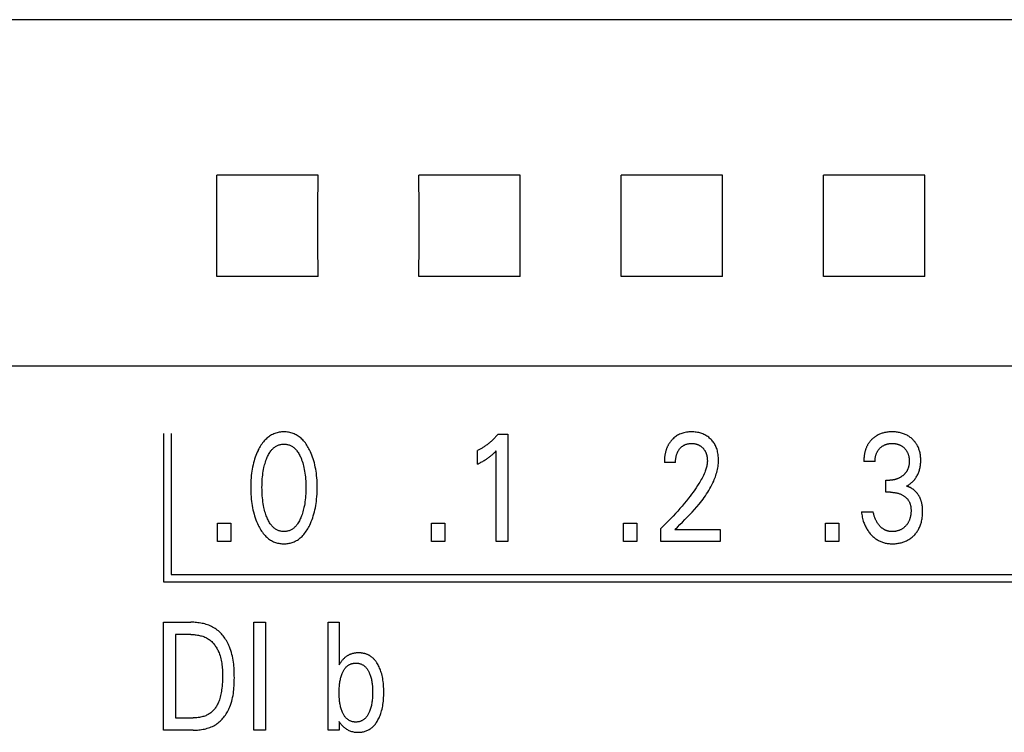
# Model space of a CAD drawing. Extents: x 0 to 594, y 0 to 420.
# Drawn here: x 122 to 137, y 282 to 293 of the extents above; entities that cross this region are included whole.
import ezdxf

# ---------------------------------------------------------------- set-up
doc = ezdxf.new("R2010")
doc.units = 0
doc.header["$LTSCALE"] = 32.67
doc.header["$MEASUREMENT"] = 0
doc.layers.add('20000_FRONT_O', color=7, linetype='CONTINUOUS')

msp = doc.modelspace()

# ---------------------------------------------------------------- linework, layer by layer
at = {"layer": '20000_FRONT_O', "color": 7, "linetype": 'Continuous'}
for p, q in [((151.41617, 292.83626), (86.20353, 292.83621)), ((126.5552, 290.5319), (125.05186, 290.5319)), ((129.5552, 290.5319), (128.05186, 290.5319)), ((132.5552, 290.5319), (131.05186, 290.5319)), ((135.5552, 290.5319), (134.05186, 290.5319)), ((126.5552, 289.02856), (125.05186, 289.02856)), ((129.5552, 289.02856), (128.05186, 289.02856)), ((132.5552, 289.02856), (131.05186, 289.02856)), ((135.5552, 289.02856), (134.05186, 289.02856)), ((151.40353, 287.69636), (86.20353, 287.69636)), ((124.26453, 286.70023), (124.26453, 284.50023)), ((124.37453, 286.70023), (124.37453, 284.61023)), ((129.22536, 286.69116), (129.37051, 286.69116)), ((129.37051, 286.69116), (129.37051, 285.10023)), ((128.91874, 286.24552), (128.91874, 286.44509)), ((129.19905, 285.10023), (129.19905, 286.44396)), ((134.81714, 286.28407), (134.65113, 286.28407)), ((131.85796, 286.2682), (131.69195, 286.2682)), ((134.97771, 285.82822), (134.97771, 286.00739)), ((134.97771, 286.00739), (135.03486, 286.00739)), ((135.04756, 285.82822), (134.97771, 285.82822)), ((134.61484, 285.5368), (134.78993, 285.5368)), ((125.06465, 285.10023), (125.06465, 285.37011)), ((125.06465, 285.37011), (125.26241, 285.37011)), ((125.26241, 285.37011), (125.26241, 285.10023)), ((128.23656, 285.10023), (128.23656, 285.37011)), ((128.23656, 285.37011), (128.43432, 285.37011)), ((128.43432, 285.37011), (128.43432, 285.10023)), ((131.08506, 285.10023), (131.08506, 285.37011)), ((131.08506, 285.37011), (131.28282, 285.37011)), ((131.28282, 285.37011), (131.28282, 285.10023)), ((131.63934, 285.10023), (131.63934, 285.29187)), ((131.84798, 285.27486), (132.522, 285.27486)), ((132.522, 285.27486), (132.522, 285.10023)), ((134.08416, 285.10023), (134.08416, 285.37011)), ((134.08416, 285.37011), (134.28192, 285.37011)), ((134.28192, 285.37011), (134.28192, 285.10023)), ((125.26241, 285.10023), (125.06465, 285.10023)), ((128.43432, 285.10023), (128.23656, 285.10023)), ((129.37051, 285.10023), (129.19905, 285.10023)), ((131.28282, 285.10023), (131.08506, 285.10023)), ((132.522, 285.10023), (131.63934, 285.10023)), ((134.28192, 285.10023), (134.08416, 285.10023)), ((124.37453, 284.61023), (148.20353, 284.61023)), ((124.26453, 284.50023), (148.31353, 284.50023)), ((124.26353, 282.30023), (124.26353, 283.90023)), ((124.26353, 283.90023), (124.66903, 283.90023)), ((125.60159, 282.30023), (125.60159, 283.90023)), ((125.60159, 283.90023), (125.77667, 283.90023)), ((125.77667, 283.90023), (125.77667, 282.30023)), ((126.70379, 282.30023), (126.70379, 283.90023)), ((126.70379, 283.90023), (126.86798, 283.90023)), ((126.86798, 283.90023), (126.86798, 283.26975)), ((124.43861, 283.7188), (124.43861, 282.48166)), ((124.66903, 283.7188), (124.43861, 283.7188)), ((126.86798, 283.26975), (126.88068, 283.29017)), ((124.43861, 282.48166), (124.70441, 282.48166)), ((126.86798, 282.42837), (126.86798, 282.30023)), ((126.8698, 282.4261), (126.86798, 282.42837)), ((124.7035, 282.30023), (124.26353, 282.30023)), ((125.77667, 282.30023), (125.60159, 282.30023)), ((126.86798, 282.30023), (126.70379, 282.30023))]:
    msp.add_line(p, q, dxfattribs=at)
for points in [[(125.05186, 289.02856), (125.05335, 289.52744), (125.05335, 290.03337), (125.05186, 290.5319)], [(126.5552, 289.02856), (126.55372, 289.52744), (126.55372, 290.03337), (126.5552, 290.5319)], [(128.05186, 289.02856), (128.05335, 289.52744), (128.05335, 290.03337), (128.05186, 290.5319)], [(129.5552, 289.02856), (129.55372, 289.52744), (129.55372, 290.03337), (129.5552, 290.5319)], [(131.05186, 289.02856), (131.05335, 289.52744), (131.05335, 290.03337), (131.05186, 290.5319)], [(132.5552, 289.02856), (132.55372, 289.52744), (132.55372, 290.03337), (132.5552, 290.5319)], [(134.05186, 289.02856), (134.05335, 289.52744), (134.05335, 290.03337), (134.05186, 290.5319)], [(135.5552, 289.02856), (135.55372, 289.52744), (135.55372, 290.03337), (135.5552, 290.5319)], [(126.43083, 285.34063), (126.4432, 285.36733), (126.45473, 285.39443), (126.46544, 285.42188), (126.47534, 285.44963), (126.48447, 285.47767), (126.49282, 285.50593), (126.50102, 285.53675), (126.50838, 285.56778), (126.51493, 285.59898), (126.52069, 285.63034), (126.52571, 285.66182), (126.53001, 285.69341), (126.53395, 285.72821), (126.5371, 285.76309), (126.53949, 285.79803), (126.54115, 285.83302), (126.54211, 285.86803), (126.54241, 285.90306), (126.54208, 285.93759), (126.54109, 285.97211), (126.5394, 286.00659), (126.53699, 286.04103), (126.53381, 286.0754), (126.52981, 286.1097), (126.52544, 286.14081), (126.52034, 286.17181), (126.51448, 286.20268), (126.50782, 286.23337), (126.50034, 286.26388), (126.49201, 286.29415), (126.48353, 286.32191), (126.47427, 286.34942), (126.46421, 286.37666), (126.45333, 286.40359), (126.4416, 286.43019), (126.42902, 286.45643), (126.41982, 286.47429), (126.41017, 286.49192), (126.40005, 286.50928), (126.38941, 286.52631), (126.37823, 286.54298), (126.36648, 286.55924), (126.35413, 286.57505), (126.34115, 286.59035), (126.32752, 286.6051), (126.31523, 286.61733), (126.30246, 286.62908), (126.28921, 286.6403), (126.2755, 286.65096), (126.26136, 286.66101), (126.2468, 286.67041), (126.23185, 286.67913), (126.21651, 286.6871), (126.20082, 286.69431), (126.1848, 286.7007), (126.16848, 286.70628), (126.15189, 286.71108), (126.13508, 286.7151), (126.11807, 286.71836), (126.10092, 286.72088), (126.08365, 286.72265), (126.0663, 286.7237), (126.04892, 286.72404), (126.03158, 286.72369), (126.01428, 286.72262), (125.99705, 286.72084), (125.97994, 286.71833), (125.96298, 286.71507), (125.94621, 286.71105), (125.92967, 286.70626), (125.91339, 286.70068), (125.89742, 286.69431), (125.88173, 286.68711), (125.86641, 286.67913), (125.85146, 286.67042), (125.83691, 286.66101), (125.82277, 286.65096), (125.80907, 286.6403), (125.79581, 286.62908), (125.78303, 286.61733), (125.77072, 286.6051), (125.75704, 286.59033), (125.744, 286.575), (125.73159, 286.55918), (125.71978, 286.54291), (125.70855, 286.52623), (125.69786, 286.50919), (125.6877, 286.49185), (125.67802, 286.47425), (125.66882, 286.45643), (125.66537, 286.44947)], [(131.84798, 285.27486), (131.88503, 285.31163), (131.92214, 285.34837), (131.9592, 285.38517), (131.99609, 285.42214), (132.03271, 285.45937), (132.06894, 285.49696), (132.10468, 285.535), (132.13981, 285.5736), (132.17423, 285.61285), (132.20782, 285.65284), (132.22739, 285.67706), (132.2466, 285.70159), (132.2654, 285.72644), (132.28377, 285.75162), (132.30167, 285.77713), (132.31906, 285.803), (132.33591, 285.82922), (132.35218, 285.8558), (132.36785, 285.88276), (132.38287, 285.9101), (132.39721, 285.93784), (132.41084, 285.96598), (132.42373, 285.99454), (132.43253, 286.01538), (132.44089, 286.03643), (132.44878, 286.05766), (132.45617, 286.07908), (132.46303, 286.10066), (132.46933, 286.12239), (132.47504, 286.14426), (132.48011, 286.16624), (132.48454, 286.18834), (132.48827, 286.21053), (132.49128, 286.2328), (132.49355, 286.25513), (132.49503, 286.27752), (132.49569, 286.29995), (132.49554, 286.32152), (132.49458, 286.34307), (132.49279, 286.36458), (132.49015, 286.38601), (132.48662, 286.40731), (132.48219, 286.42846), (132.47819, 286.44443), (132.47363, 286.46025), (132.46849, 286.47588), (132.46274, 286.49129), (132.45637, 286.50644), (132.44935, 286.52129), (132.44167, 286.53581), (132.4337, 286.54931), (132.42513, 286.56245), (132.41599, 286.57521), (132.40629, 286.58756), (132.39606, 286.59949), (132.38534, 286.61097), (132.37413, 286.62199), (132.36204, 286.6329), (132.34948, 286.64326), (132.33647, 286.65304), (132.32304, 286.66223), (132.30922, 286.67078), (132.29501, 286.67869), (132.28013, 286.68606), (132.26492, 286.69274), (132.24942, 286.69874), (132.23366, 286.70406), (132.2177, 286.70871), (132.20157, 286.7127), (132.18385, 286.71633), (132.166, 286.71922), (132.14805, 286.7214), (132.13002, 286.72292), (132.11193, 286.72379), (132.09382, 286.72404), (132.07524, 286.72369), (132.05669, 286.72268), (132.03821, 286.72097), (132.01982, 286.71851), (132.00155, 286.71527), (131.98345, 286.71119), (131.96689, 286.70665), (131.95054, 286.70135), (131.93445, 286.6953), (131.91867, 286.6885), (131.90323, 286.68095), (131.8882, 286.67264), (131.87417, 286.66395), (131.86058, 286.65461), (131.84744, 286.64464), (131.83477, 286.6341), (131.82261, 286.62301)], [(135.28523, 285.91894), (135.29645, 285.92519), (135.30744, 285.93183), (135.31819, 285.93885), (135.32883, 285.94632), (135.33922, 285.95413), (135.34934, 285.96228), (135.35941, 285.97094), (135.36919, 285.97993), (135.37867, 285.98924), (135.38809, 285.99915), (135.39717, 286.00939), (135.40589, 286.01994), (135.41424, 286.03079), (135.42221, 286.04193), (135.42978, 286.05334), (135.43695, 286.06502), (135.44368, 286.07694), (135.45011, 286.08934), (135.45608, 286.10196), (135.46161, 286.11478), (135.46669, 286.12779), (135.47134, 286.14096), (135.47555, 286.15428), (135.47933, 286.16772), (135.48269, 286.18126), (135.48588, 286.19615), (135.48859, 286.21114), (135.49084, 286.2262), (135.49263, 286.24132), (135.494, 286.2565), (135.49495, 286.27171), (135.49551, 286.28696), (135.49569, 286.30221), (135.49549, 286.31832), (135.49486, 286.3344), (135.49379, 286.35046), (135.49224, 286.36647), (135.4902, 286.38242), (135.48764, 286.39829), (135.48454, 286.41406), (135.48088, 286.42972), (135.4775, 286.44223), (135.47375, 286.45463), (135.4696, 286.46691), (135.46507, 286.47906), (135.46014, 286.49105), (135.45481, 286.50286), (135.44909, 286.51448), (135.44296, 286.52589), (135.43643, 286.53707), (135.42959, 286.54783), (135.42238, 286.55835), (135.41479, 286.56861), (135.40685, 286.5786), (135.39858, 286.58832), (135.38997, 286.59775), (135.38105, 286.60689), (135.37184, 286.61573), (135.36234, 286.62426), (135.35133, 286.63347), (135.34, 286.64227), (135.32836, 286.65065), (135.31642, 286.65859), (135.3042, 286.66608), (135.29172, 286.67312), (135.27898, 286.67969), (135.26576, 286.6859), (135.25232, 286.69162), (135.23867, 286.69685), (135.22485, 286.70159), (135.21087, 286.70585), (135.19675, 286.70964), (135.18252, 286.71296), (135.16706, 286.71601), (135.15152, 286.71854), (135.13589, 286.72056), (135.12021, 286.7221), (135.10449, 286.72318), (135.08873, 286.72382), (135.07296, 286.72404), (135.05665, 286.72384), (135.04036, 286.7232), (135.02409, 286.72208), (135.00788, 286.72047), (134.99172, 286.71834), (134.97565, 286.71568), (134.95966, 286.71245), (134.94698, 286.70946), (134.93437, 286.70609), (134.92188, 286.70234), (134.90951, 286.6982), (134.89729, 286.69367), (134.88523, 286.68874), (134.87336, 286.68341), (134.86169, 286.67768), (134.84688, 286.66963)], [(129.22536, 286.69116), (129.2166, 286.68067), (129.2077, 286.67029), (129.19867, 286.66004), (129.18949, 286.6499), (129.18018, 286.63988), (129.17074, 286.62999), (129.16116, 286.62023), (129.15144, 286.6106), (129.1416, 286.6011), (129.13162, 286.59175), (129.12193, 286.58291), (129.11212, 286.57421), (129.10219, 286.56564), (129.09214, 286.55721), (129.08198, 286.54892), (129.07169, 286.54078), (129.0613, 286.53279), (129.05078, 286.52494), (129.04016, 286.51726), (129.02941, 286.50973), (129.01977, 286.50317), (129.01003, 286.49673), (129.00021, 286.49043), (128.99031, 286.48427), (128.98032, 286.47824), (128.97025, 286.47235), (128.9601, 286.46661), (128.94988, 286.461), (128.93957, 286.45555), (128.92919, 286.45024), (128.91874, 286.44509)], [(131.82261, 286.62301), (131.81524, 286.6158), (131.80807, 286.60838), (131.80261, 286.60246), (131.79728, 286.59643), (131.79207, 286.59028), (131.78699, 286.58402), (131.78203, 286.57765), (131.77721, 286.57119), (131.77252, 286.56462), (131.76796, 286.55795), (131.76354, 286.5512), (131.75926, 286.54435), (131.75511, 286.53742), (131.75112, 286.53041), (131.74726, 286.52332), (131.74356, 286.51615), (131.73978, 286.50845), (131.73616, 286.50066), (131.73272, 286.49281), (131.72943, 286.48489), (131.7263, 286.4769), (131.72333, 286.46885), (131.72051, 286.46074), (131.71784, 286.45259), (131.71532, 286.44438), (131.71295, 286.43613), (131.71072, 286.42784), (131.70863, 286.41951), (131.70667, 286.41115), (131.70485, 286.40276), (131.70282, 286.39253), (131.70098, 286.38227), (131.69932, 286.37198), (131.69784, 286.36167), (131.69654, 286.35133), (131.69541, 286.34097), (131.69445, 286.3306), (131.69366, 286.32021), (131.69302, 286.30981), (131.69253, 286.29941), (131.69219, 286.289), (131.692, 286.2786), (131.69195, 286.2682)], [(134.84688, 286.66963), (134.83962, 286.66535), (134.83246, 286.66091), (134.8254, 286.6563), (134.81844, 286.65153), (134.81159, 286.64661), (134.80485, 286.64153), (134.79822, 286.63629), (134.79171, 286.63091), (134.78531, 286.62539), (134.77904, 286.61972), (134.77309, 286.6141), (134.76726, 286.60836), (134.76156, 286.60249), (134.75598, 286.5965), (134.75054, 286.59039), (134.74523, 286.58417), (134.74005, 286.57783), (134.73502, 286.57138), (134.73013, 286.56482), (134.72539, 286.55816), (134.7208, 286.5514), (134.71637, 286.54453), (134.71209, 286.53757), (134.70798, 286.53052), (134.70383, 286.52301), (134.69987, 286.51541), (134.69608, 286.50772), (134.69247, 286.49995), (134.68903, 286.4921), (134.68576, 286.48417), (134.68265, 286.47617), (134.67971, 286.4681), (134.67693, 286.45998), (134.6743, 286.4518), (134.67183, 286.44357), (134.66952, 286.4353), (134.66736, 286.42698), (134.66534, 286.41863), (134.66308, 286.40843), (134.66104, 286.39819), (134.6592, 286.38792), (134.65756, 286.37761), (134.65612, 286.36727), (134.65487, 286.35691), (134.65381, 286.34653), (134.65293, 286.33614), (134.65223, 286.32573), (134.65171, 286.31532), (134.65135, 286.3049), (134.65116, 286.29448), (134.65113, 286.28407)], [(125.66537, 286.44947), (125.65356, 286.42438), (125.64253, 286.39892), (125.63225, 286.37314), (125.62272, 286.34706), (125.61392, 286.32071), (125.60582, 286.29415), (125.59749, 286.26385), (125.59001, 286.23334), (125.58335, 286.20265), (125.57749, 286.17179), (125.57239, 286.1408), (125.56802, 286.1097), (125.56403, 286.07541), (125.56085, 286.04103), (125.55844, 286.0066), (125.55676, 285.97211), (125.55576, 285.9376), (125.55542, 285.90306), (125.55572, 285.86795), (125.55668, 285.83285), (125.55833, 285.79778), (125.56072, 285.76276), (125.56387, 285.7278), (125.56782, 285.69291), (125.57212, 285.66131), (125.57714, 285.62981), (125.58291, 285.59845), (125.58945, 285.56724), (125.59681, 285.53623), (125.60502, 285.50543), (125.61335, 285.47727), (125.62245, 285.44936), (125.63234, 285.42171), (125.64305, 285.39435), (125.6546, 285.36731), (125.667, 285.34063), (125.6762, 285.32221), (125.68587, 285.30402), (125.69602, 285.28611), (125.70671, 285.26851), (125.71795, 285.25128), (125.72978, 285.23446), (125.74223, 285.2181), (125.75533, 285.20223), (125.76911, 285.18691), (125.78141, 285.17433), (125.7942, 285.16222), (125.80748, 285.15064), (125.82123, 285.13962), (125.83543, 285.12922), (125.85007, 285.11948), (125.86512, 285.11044), (125.88057, 285.10216), (125.89641, 285.09469), (125.91083, 285.08873), (125.92551, 285.08344), (125.94042, 285.0788), (125.95554, 285.07481), (125.97084, 285.07146), (125.98628, 285.06874), (126.00183, 285.06663), (126.01748, 285.06514), (126.03318, 285.06424), (126.04892, 285.06394), (126.06469, 285.06423), (126.08044, 285.06512), (126.09612, 285.06661), (126.11172, 285.06871), (126.1272, 285.07143), (126.14254, 285.07479), (126.1577, 285.07878), (126.17265, 285.08342), (126.18737, 285.08872), (126.20182, 285.09469), (126.21767, 285.10216), (126.23312, 285.11043), (126.24818, 285.11945), (126.26282, 285.12918), (126.27702, 285.13958), (126.29077, 285.1506), (126.30405, 285.16219), (126.31684, 285.17431), (126.32913, 285.18691), (126.34288, 285.20225), (126.35595, 285.21814), (126.36837, 285.23453), (126.38016, 285.25137), (126.39136, 285.26862), (126.402, 285.28621), (126.4121, 285.30412), (126.4217, 285.32227), (126.43083, 285.34063)], [(125.78766, 285.47783), (125.78045, 285.49821), (125.77376, 285.51877), (125.76758, 285.53949), (125.76188, 285.56035), (125.75665, 285.58135), (125.75187, 285.60244), (125.74623, 285.63042), (125.74129, 285.65853), (125.73704, 285.68675), (125.73342, 285.71506), (125.7304, 285.74343), (125.72773, 285.77483), (125.72571, 285.80628), (125.72431, 285.83777), (125.7235, 285.86928), (125.72325, 285.9008), (125.72352, 285.93186), (125.72435, 285.96292), (125.72576, 285.99395), (125.7278, 286.02495), (125.73051, 286.0559), (125.73356, 286.08383), (125.73723, 286.1117), (125.74154, 286.13947), (125.74655, 286.16711), (125.75228, 286.19462), (125.75712, 286.21533), (125.76242, 286.23593), (125.7682, 286.25641), (125.77447, 286.27675), (125.78125, 286.29693), (125.78856, 286.31696), (125.79436, 286.33172), (125.80049, 286.34635), (125.807, 286.36081), (125.81391, 286.37508), (125.82127, 286.38912), (125.8291, 286.4029), (125.83744, 286.41638), (125.84633, 286.42953), (125.85579, 286.44232), (125.86305, 286.45137), (125.87063, 286.46017), (125.87853, 286.46869), (125.88675, 286.4769), (125.89528, 286.48475), (125.90412, 286.49223), (125.91328, 286.49928), (125.92274, 286.50587), (125.93251, 286.51197), (125.94258, 286.51754), (125.95244, 286.52232), (125.96254, 286.52659), (125.97286, 286.53036), (125.98337, 286.53362), (125.99404, 286.53637), (126.00486, 286.53862), (126.01578, 286.54037), (126.02678, 286.54162), (126.03783, 286.54236), (126.04892, 286.54261), (126.06, 286.54236), (126.07106, 286.54161), (126.08206, 286.54037), (126.09298, 286.53862), (126.10379, 286.53637), (126.11447, 286.53361), (126.12498, 286.53036), (126.1353, 286.52659), (126.1454, 286.52232), (126.15526, 286.51754), (126.16533, 286.51197), (126.1751, 286.50587), (126.18456, 286.49928), (126.19371, 286.49224), (126.20255, 286.48477), (126.21108, 286.47691), (126.2193, 286.4687), (126.2272, 286.46018), (126.23478, 286.45137), (126.24204, 286.44232), (126.25151, 286.42952), (126.2604, 286.41635), (126.26875, 286.40286), (126.27659, 286.38907), (126.28395, 286.37502), (126.29086, 286.36075), (126.29736, 286.34629), (126.30349, 286.33168), (126.30927, 286.31696), (126.31131, 286.31153)], [(128.91874, 286.24552), (128.932, 286.25208), (128.94521, 286.25875), (128.95836, 286.26554), (128.97144, 286.27245), (128.98444, 286.27951), (128.99736, 286.28672), (129.00888, 286.29333), (129.02032, 286.30008), (129.03167, 286.30699), (129.04292, 286.31405), (129.05406, 286.32127), (129.0651, 286.32867), (129.07484, 286.33543), (129.08448, 286.34233), (129.09402, 286.34937), (129.10344, 286.35656), (129.11275, 286.3639), (129.12194, 286.37139), (129.13001, 286.37816), (129.13797, 286.38505), (129.14583, 286.39205), (129.15451, 286.4), (129.16307, 286.40807), (129.17154, 286.41624), (129.18539, 286.43), (129.19905, 286.44396)], [(131.85796, 286.2682), (131.85806, 286.27843), (131.85837, 286.28866), (131.85889, 286.29889), (131.85964, 286.30911), (131.86063, 286.31931), (131.86188, 286.32948), (131.86338, 286.33962), (131.86517, 286.34971), (131.86699, 286.35861), (131.86905, 286.36746), (131.87135, 286.37625), (131.8739, 286.38497), (131.87671, 286.3936), (131.87979, 286.40214), (131.88315, 286.41057), (131.88679, 286.41889), (131.89001, 286.42565), (131.89344, 286.43232), (131.89706, 286.43888), (131.90088, 286.44534), (131.90489, 286.45167), (131.90909, 286.45789), (131.91348, 286.46397), (131.91806, 286.46991), (131.92282, 286.47571), (131.92751, 286.48106), (131.93236, 286.48627), (131.93738, 286.49132), (131.94255, 286.49621), (131.94787, 286.50093), (131.95334, 286.50546), (131.95897, 286.50981), (131.96474, 286.51397), (131.97065, 286.51792), (131.97657, 286.52157), (131.98261, 286.52502), (131.98876, 286.52827), (131.99502, 286.5313), (132.00139, 286.53412), (132.00784, 286.53673), (132.01437, 286.53912), (132.02098, 286.54129), (132.02765, 286.54324), (132.03575, 286.5453), (132.04392, 286.54704), (132.05215, 286.54849), (132.06043, 286.54965), (132.06874, 286.55053), (132.07709, 286.55116), (132.08545, 286.55154), (132.09382, 286.55168), (132.10197, 286.5516), (132.1101, 286.55131), (132.11822, 286.55078), (132.12631, 286.55003), (132.13438, 286.54903), (132.14241, 286.54778), (132.1504, 286.54627), (132.15833, 286.5445), (132.16557, 286.54263), (132.17276, 286.54054), (132.17987, 286.5382), (132.1869, 286.53563), (132.19384, 286.53283), (132.20067, 286.52978), (132.20738, 286.52649), (132.21397, 286.52296), (132.22034, 286.51922), (132.22658, 286.51526), (132.23267, 286.51107), (132.2386, 286.50666), (132.24438, 286.50205), (132.25, 286.49724), (132.25546, 286.49223), (132.26074, 286.48705), (132.26575, 286.48179), (132.27058, 286.47638), (132.27523, 286.47081), (132.2797, 286.46509), (132.28397, 286.45923), (132.28805, 286.45324), (132.29192, 286.44712), (132.29559, 286.44087), (132.29904, 286.43451), (132.30248, 286.42761), (132.30568, 286.42059), (132.30865, 286.41347), (132.31139, 286.40626), (132.31392, 286.39896), (132.31624, 286.39159), (132.31836, 286.38415), (132.32028, 286.37666), (132.32202, 286.36912), (132.32378, 286.36052), (132.32532, 286.35189), (132.32662, 286.34323), (132.3277, 286.33453), (132.32856, 286.32582), (132.32918, 286.31709), (132.32958, 286.30835), (132.32974, 286.29961), (132.32968, 286.29088)], [(134.81714, 286.28407), (134.81718, 286.293), (134.81744, 286.30194), (134.81792, 286.31087), (134.81863, 286.31979), (134.81957, 286.32869), (134.82075, 286.33757), (134.82218, 286.34641), (134.82387, 286.3552), (134.82581, 286.36395), (134.82778, 286.37176), (134.82997, 286.3795), (134.83238, 286.38718), (134.83502, 286.39478), (134.83789, 286.4023), (134.84101, 286.40971), (134.84436, 286.41701), (134.84796, 286.42419), (134.85181, 286.43123), (134.85578, 286.43791), (134.85998, 286.44445), (134.8644, 286.45085), (134.86904, 286.4571), (134.87388, 286.46319), (134.87892, 286.46912), (134.88416, 286.47489), (134.88957, 286.48049), (134.89515, 286.48591), (134.90094, 286.49119), (134.90689, 286.49628), (134.913, 286.50118), (134.91927, 286.50587), (134.92568, 286.51035), (134.93223, 286.51461), (134.93893, 286.51865), (134.94575, 286.52245), (134.95274, 286.52603), (134.95984, 286.52937), (134.96705, 286.53247), (134.97436, 286.53533), (134.98177, 286.53795), (134.98925, 286.54033), (134.9968, 286.54247), (135.00442, 286.54438), (135.01263, 286.54615), (135.0209, 286.54766), (135.02921, 286.54892), (135.03755, 286.54993), (135.04593, 286.5507), (135.05432, 286.55124), (135.06273, 286.55157), (135.07114, 286.55168), (135.07973, 286.55159), (135.08832, 286.55128), (135.09689, 286.55074), (135.10544, 286.54997), (135.11396, 286.54896), (135.12244, 286.54769), (135.13089, 286.54617), (135.13928, 286.54438), (135.14697, 286.54248), (135.1546, 286.54034), (135.16216, 286.53797), (135.16964, 286.53536), (135.17703, 286.5325), (135.18432, 286.5294), (135.1915, 286.52605), (135.19855, 286.52245), (135.20536, 286.51866), (135.21204, 286.51464), (135.21858, 286.51038), (135.22497, 286.50591), (135.23121, 286.50121), (135.23729, 286.49631), (135.2432, 286.49121), (135.24895, 286.48591), (135.25443, 286.48052), (135.25974, 286.47494), (135.26487, 286.4692), (135.2698, 286.46329), (135.27453, 286.45722), (135.27905, 286.451), (135.28335, 286.44464), (135.28743, 286.43813), (135.29128, 286.43148), (135.29508, 286.42435), (135.29861, 286.41708), (135.3019, 286.40969), (135.30494, 286.40219), (135.30774, 286.39459), (135.3103, 286.38691), (135.31265, 286.37915), (135.31477, 286.37132), (135.31668, 286.36345), (135.31859, 286.35449), (135.32025, 286.34549), (135.32166, 286.33646), (135.32282, 286.32739), (135.32374, 286.31829), (135.32443, 286.30918), (135.32489, 286.30005), (135.32513, 286.29093), (135.32515, 286.2818)], [(126.31131, 286.31153), (126.31947, 286.28857), (126.32694, 286.26536), (126.33377, 286.24195), (126.33996, 286.21836), (126.34556, 286.19462), (126.35129, 286.1671), (126.3563, 286.13945), (126.36062, 286.11169), (126.36428, 286.08383), (126.36733, 286.0559), (126.37003, 286.02495), (126.37207, 285.99395), (126.37348, 285.96292), (126.37431, 285.93186), (126.37459, 285.9008), (126.37434, 285.86928), (126.37353, 285.83777), (126.37213, 285.80629), (126.37011, 285.77484), (126.36743, 285.74343), (126.36441, 285.71505), (126.36079, 285.68674), (126.35654, 285.65851), (126.35161, 285.63041), (126.34596, 285.60244), (126.34119, 285.58136), (126.33597, 285.56039), (126.33027, 285.53954), (126.32409, 285.51882), (126.3174, 285.49825), (126.31018, 285.47783), (126.30441, 285.46266), (126.29829, 285.44762), (126.2918, 285.43274), (126.28489, 285.41806), (126.27753, 285.4036), (126.26968, 285.3894), (126.2613, 285.3755), (126.25237, 285.36192), (126.24285, 285.34869), (126.2356, 285.33941), (126.22803, 285.33037), (126.22013, 285.3216), (126.2119, 285.31315), (126.20335, 285.30506), (126.19448, 285.29735), (126.18528, 285.29008), (126.17576, 285.28327), (126.16592, 285.27697), (126.15576, 285.2712), (126.14589, 285.2663), (126.13576, 285.26191), (126.1254, 285.25803), (126.11485, 285.25467), (126.10412, 285.25183), (126.09325, 285.24951), (126.08227, 285.2477), (126.0712, 285.24641), (126.06007, 285.24563), (126.04892, 285.24538), (126.03776, 285.24563), (126.02664, 285.24641), (126.01557, 285.2477), (126.00458, 285.24951), (125.99371, 285.25184), (125.98299, 285.25468), (125.97243, 285.25804), (125.96207, 285.26191), (125.95195, 285.2663), (125.94208, 285.2712), (125.93191, 285.27696), (125.92207, 285.28326), (125.91256, 285.29007), (125.90336, 285.29734), (125.89449, 285.30505), (125.88594, 285.31314), (125.87771, 285.32159), (125.86981, 285.33036), (125.86224, 285.3394), (125.85499, 285.34869), (125.84546, 285.36193), (125.83652, 285.37552), (125.82815, 285.38944), (125.82029, 285.40365), (125.81293, 285.41812), (125.80602, 285.4328), (125.79952, 285.44768), (125.79342, 285.4627), (125.78766, 285.47783)], [(132.32968, 286.29088), (132.32904, 286.27573), (132.32775, 286.26062), (132.32584, 286.24556), (132.32337, 286.23055), (132.32035, 286.21562), (132.31685, 286.20077), (132.31288, 286.18602), (132.3085, 286.17138), (132.30374, 286.15685), (132.29864, 286.14245), (132.29037, 286.12099), (132.28146, 286.09984), (132.27197, 286.07897), (132.26194, 286.05838), (132.25142, 286.03803), (132.24047, 286.01791), (132.22914, 285.99801), (132.21746, 285.97829), (132.2055, 285.95875), (132.18493, 285.92636), (132.16374, 285.89438), (132.14199, 285.86279), (132.11972, 285.83155), (132.09697, 285.80066), (132.07381, 285.77007), (132.05028, 285.73978), (132.01926, 285.70087), (131.98772, 285.6624), (131.95569, 285.62434), (131.92318, 285.58669), (131.88961, 285.54876), (131.85558, 285.51122), (131.82111, 285.4741), (131.7862, 285.43739), (131.75013, 285.40036), (131.71362, 285.36376), (131.67669, 285.32759), (131.63934, 285.29187)], [(135.32515, 286.2818), (135.32501, 286.27441), (135.32472, 286.26702), (135.32428, 286.25963), (135.32369, 286.25224), (135.32292, 286.24487), (135.32197, 286.23752), (135.32085, 286.23019), (135.31953, 286.2229), (135.31802, 286.21565), (135.3163, 286.20845), (135.31436, 286.20129), (135.31252, 286.19518), (135.31052, 286.18911), (135.30836, 286.1831), (135.30603, 286.17714), (135.30356, 286.17125), (135.30093, 286.16542), (135.29814, 286.15967), (135.29521, 286.15399), (135.29213, 286.14839), (135.2889, 286.14287), (135.28552, 286.13745), (135.28201, 286.13212), (135.27822, 286.12671), (135.27428, 286.1214), (135.27021, 286.1162), (135.26599, 286.11111), (135.26165, 286.10612), (135.25719, 286.10124), (135.2526, 286.09648), (135.2479, 286.09182), (135.2431, 286.08727), (135.23819, 286.08283), (135.23318, 286.07851), (135.22808, 286.07429), (135.22262, 286.06998), (135.21706, 286.06579), (135.21142, 286.06173), (135.20568, 286.0578), (135.19986, 286.05401), (135.19395, 286.05035), (135.18796, 286.04683), (135.18189, 286.04345), (135.17574, 286.04021), (135.16952, 286.03712), (135.16264, 286.03392), (135.15569, 286.03089), (135.14865, 286.02804), (135.14155, 286.02538), (135.13437, 286.02289), (135.12714, 286.0206), (135.11985, 286.01848), (135.1125, 286.01656), (135.10511, 286.01482), (135.09741, 286.01322), (135.08966, 286.01183), (135.08189, 286.01063), (135.07408, 286.00962), (135.06626, 286.00881), (135.05842, 286.00818), (135.05056, 286.00774), (135.04271, 286.00748), (135.03486, 286.00739)], [(135.51717, 285.63362), (135.516, 285.64138), (135.5147, 285.64912), (135.51326, 285.65683), (135.51169, 285.66453), (135.50997, 285.67219), (135.50811, 285.67982), (135.5061, 285.68742), (135.50394, 285.69497), (135.50162, 285.70248), (135.49914, 285.70994), (135.4965, 285.71735), (135.494, 285.72392), (135.49136, 285.73044), (135.4886, 285.73692), (135.4857, 285.74333), (135.48267, 285.74969), (135.47952, 285.75599), (135.47623, 285.76223), (135.47282, 285.7684), (135.46928, 285.7745), (135.46562, 285.78053), (135.46183, 285.78649), (135.45792, 285.79237), (135.45388, 285.79817), (135.44973, 285.80388), (135.44545, 285.80951), (135.44105, 285.81506), (135.43653, 285.82051), (135.43189, 285.82586), (135.42714, 285.83112), (135.42226, 285.83627), (135.41727, 285.84133), (135.41243, 285.84603), (135.40748, 285.85064), (135.40243, 285.85514), (135.39729, 285.85954), (135.39205, 285.86383), (135.38673, 285.86801), (135.38131, 285.87207), (135.37582, 285.87602), (135.37024, 285.87984), (135.36458, 285.88354), (135.35885, 285.88712), (135.35305, 285.89056), (135.34718, 285.89387), (135.34124, 285.89704), (135.33523, 285.90008), (135.32917, 285.90297), (135.32304, 285.90571), (135.31686, 285.90831), (135.31063, 285.91075), (135.30435, 285.91304), (135.29802, 285.91517), (135.29165, 285.91714), (135.28523, 285.91894)], [(135.04756, 285.82822), (135.05841, 285.82811), (135.06927, 285.82775), (135.08012, 285.82713), (135.09095, 285.82626), (135.10175, 285.8251), (135.11253, 285.82366), (135.12325, 285.82192), (135.1331, 285.82005), (135.14289, 285.81791), (135.15262, 285.81549), (135.16227, 285.8128), (135.17184, 285.80983), (135.18132, 285.80657), (135.19069, 285.80303), (135.19955, 285.79936), (135.20829, 285.79542), (135.21691, 285.7912), (135.22539, 285.78671), (135.23371, 285.78193), (135.24187, 285.77687), (135.24985, 285.77153), (135.25625, 285.76693), (135.26251, 285.76215), (135.26862, 285.75717), (135.27458, 285.752), (135.28036, 285.74664), (135.28596, 285.7411), (135.29136, 285.73537), (135.29656, 285.72946), (135.30154, 285.72337), (135.3063, 285.7171), (135.31076, 285.71074), (135.31498, 285.70422), (135.31897, 285.69754), (135.32272, 285.69073), (135.32624, 285.68379), (135.32951, 285.67673), (135.33254, 285.66957), (135.33533, 285.66231), (135.33787, 285.65496), (135.34017, 285.64755), (135.34265, 285.63837), (135.34478, 285.6291), (135.34658, 285.61977), (135.34806, 285.61037), (135.34925, 285.60093), (135.35016, 285.59145), (135.35082, 285.58194), (135.35125, 285.57241), (135.35146, 285.56288), (135.35144, 285.55105), (135.35111, 285.53923), (135.35048, 285.52744), (135.34952, 285.51567), (135.34824, 285.50394), (135.34662, 285.49225), (135.34468, 285.48061), (135.34238, 285.46902), (135.34033, 285.45993), (135.33806, 285.4509), (135.33555, 285.44192), (135.3328, 285.43302), (135.32981, 285.4242), (135.32655, 285.41548), (135.32304, 285.40687), (135.31924, 285.39838), (135.31517, 285.39002), (135.31108, 285.38229), (135.30673, 285.37469), (135.30215, 285.36724), (135.29732, 285.35993), (135.29226, 285.35278), (135.28698, 285.34579), (135.28147, 285.33898), (135.27574, 285.33234), (135.26981, 285.32589), (135.26351, 285.31946), (135.25699, 285.31325), (135.25027, 285.30726), (135.24335, 285.30152), (135.23623, 285.29602), (135.22893, 285.29079), (135.22144, 285.28583), (135.21377, 285.28116), (135.20592, 285.27678), (135.19792, 285.2727), (135.18976, 285.26891), (135.18148, 285.26542), (135.17307, 285.26222), (135.16455, 285.2593), (135.15594, 285.25667), (135.14724, 285.25432), (135.13777, 285.2521), (135.12823, 285.2502), (135.11864, 285.24862), (135.109, 285.24736), (135.09932, 285.2464), (135.08963, 285.24576), (135.07993, 285.24542), (135.07024, 285.24538)], [(134.61484, 285.5368), (134.61748, 285.51723), (134.62059, 285.49771), (134.62418, 285.47827), (134.62828, 285.45893), (134.6329, 285.4397), (134.63806, 285.42061), (134.64377, 285.40167), (134.64873, 285.38672), (134.65406, 285.3719), (134.65976, 285.35723), (134.66586, 285.34271), (134.67235, 285.32837), (134.67924, 285.31422), (134.68655, 285.30028), (134.69427, 285.28658), (134.70199, 285.27379), (134.7101, 285.26123), (134.71857, 285.24893), (134.72742, 285.23688), (134.73662, 285.2251), (134.74618, 285.2136), (134.75609, 285.2024), (134.76634, 285.19151), (134.77642, 285.18144), (134.78679, 285.17168), (134.79747, 285.16225), (134.80844, 285.15317), (134.81969, 285.14444), (134.83123, 285.1361), (134.84305, 285.12816), (134.85514, 285.12064), (134.86702, 285.11381), (134.87914, 285.1074), (134.89148, 285.1014), (134.90402, 285.09584), (134.91674, 285.09072), (134.92962, 285.08606), (134.94266, 285.08185), (134.95583, 285.07812), (134.96963, 285.07475), (134.98354, 285.07187), (134.99755, 285.06947), (135.01163, 285.06754), (135.02578, 285.06603), (135.03997, 285.06495), (135.05419, 285.06426), (135.06842, 285.06394), (135.08387, 285.06401), (135.09929, 285.0645), (135.1147, 285.06543), (135.13006, 285.06679), (135.14537, 285.0686), (135.16062, 285.07087), (135.1758, 285.0736), (135.19089, 285.0768), (135.20464, 285.08015), (135.21829, 285.0839), (135.23182, 285.08808), (135.24521, 285.09267), (135.25845, 285.09768), (135.27151, 285.10313), (135.28437, 285.10902), (135.29703, 285.11535), (135.30917, 285.12197), (135.32109, 285.12902), (135.33275, 285.13648), (135.34415, 285.14434), (135.35527, 285.15259), (135.3661, 285.16123), (135.37663, 285.17024), (135.38683, 285.17961), (135.39669, 285.18931), (135.4062, 285.19935), (135.41537, 285.20972), (135.42417, 285.22039), (135.4326, 285.23136), (135.44065, 285.24261), (135.44831, 285.25412), (135.45558, 285.26588), (135.46243, 285.27788), (135.4692, 285.29076), (135.47552, 285.30387), (135.48139, 285.31718), (135.48682, 285.33068), (135.49183, 285.34436), (135.49642, 285.35818), (135.5006, 285.37213), (135.50439, 285.38619), (135.50779, 285.40035), (135.51156, 285.41843), (135.51475, 285.43662), (135.51737, 285.45489), (135.51946, 285.47324), (135.52103, 285.49163), (135.52211, 285.51007), (135.52273, 285.52853), (135.52291, 285.54701), (135.52268, 285.5644), (135.52204, 285.58177), (135.52094, 285.59911), (135.51933, 285.6164), (135.51717, 285.63362)], [(135.07024, 285.24538), (135.06344, 285.24552), (135.05664, 285.24582), (135.04984, 285.24628), (135.04305, 285.24691), (135.03628, 285.2477), (135.02953, 285.24867), (135.02281, 285.24982), (135.01613, 285.25117), (135.00949, 285.25271), (135.00291, 285.25445), (134.99711, 285.25616), (134.99136, 285.25804), (134.98566, 285.26008), (134.98002, 285.26227), (134.97444, 285.26461), (134.96893, 285.2671), (134.96348, 285.26974), (134.9581, 285.27251), (134.9528, 285.27543), (134.94757, 285.27848), (134.94243, 285.28166), (134.93654, 285.28553), (134.93078, 285.28957), (134.92512, 285.29376), (134.91959, 285.29811), (134.91417, 285.30261), (134.90886, 285.30724), (134.90368, 285.31201), (134.8986, 285.3169), (134.89365, 285.3219), (134.8888, 285.32702), (134.88345, 285.33295), (134.87824, 285.33902), (134.87318, 285.3452), (134.86827, 285.3515), (134.86351, 285.35792), (134.8589, 285.36444), (134.85444, 285.37106), (134.85013, 285.37778), (134.84597, 285.3846), (134.84165, 285.39204), (134.83751, 285.39957), (134.83353, 285.4072), (134.82972, 285.41491), (134.82607, 285.4227), (134.82258, 285.43056), (134.81924, 285.43849), (134.81605, 285.44648), (134.81301, 285.45453), (134.80942, 285.4646), (134.80605, 285.47475), (134.80289, 285.48497), (134.79993, 285.49524), (134.79716, 285.50557), (134.79457, 285.51594), (134.79216, 285.52635), (134.78992, 285.5368)], [(124.7035, 282.30023), (124.72414, 282.30047), (124.74489, 282.3012), (124.76573, 282.30245), (124.7866, 282.30423), (124.80747, 282.30658), (124.82829, 282.3095), (124.84902, 282.31304), (124.86962, 282.3172), (124.89005, 282.322), (124.91026, 282.32748), (124.93021, 282.33366), (124.94987, 282.34055), (124.96918, 282.34818), (124.98811, 282.35657), (125.00661, 282.36575), (125.02465, 282.37573), (125.04218, 282.38654), (125.05818, 282.39748), (125.07369, 282.40915), (125.08871, 282.4215), (125.10323, 282.43449), (125.11725, 282.44809), (125.13076, 282.46226), (125.14377, 282.47697), (125.15627, 282.49218), (125.16826, 282.50785), (125.17973, 282.52394), (125.19068, 282.54042), (125.20112, 282.55726), (125.21103, 282.57441), (125.22041, 282.59185), (125.22927, 282.60952), (125.23759, 282.6274), (125.24538, 282.64545), (125.25609, 282.67286), (125.26565, 282.70055), (125.27412, 282.7285), (125.28156, 282.7567), (125.28803, 282.78511), (125.2936, 282.81373), (125.29832, 282.84252), (125.30226, 282.87148), (125.30548, 282.90058), (125.30803, 282.9298), (125.31, 282.95911), (125.31142, 282.98851), (125.31238, 283.01797), (125.31292, 283.04747), (125.31311, 283.07698), (125.313, 283.10631), (125.31255, 283.13562), (125.31172, 283.16489), (125.31044, 283.19411), (125.30867, 283.22326), (125.30635, 283.25233), (125.30343, 283.28128), (125.29986, 283.31012), (125.29559, 283.33882), (125.29056, 283.36736), (125.28472, 283.39573), (125.27802, 283.4239), (125.27041, 283.45187), (125.26182, 283.47961), (125.25222, 283.50711), (125.24155, 283.53434), (125.23331, 283.55346), (125.22452, 283.57241), (125.21516, 283.59113), (125.20525, 283.6096), (125.19478, 283.62778), (125.18377, 283.64562), (125.1722, 283.66309), (125.16008, 283.68015), (125.14743, 283.69676), (125.13422, 283.71288), (125.12048, 283.72847), (125.10621, 283.74349), (125.0914, 283.75791), (125.07605, 283.77169), (125.06018, 283.78478), (125.04378, 283.79715), (125.02685, 283.80876), (125.00939, 283.81959), (124.99145, 283.82964), (124.97305, 283.83893), (124.95425, 283.84747), (124.93507, 283.8553), (124.91556, 283.86242), (124.89576, 283.86885), (124.87569, 283.87463), (124.8554, 283.87976), (124.83492, 283.88427), (124.8143, 283.88817), (124.79358, 283.89149), (124.77278, 283.89424), (124.75194, 283.89645), (124.73111, 283.89813), (124.71033, 283.89931), (124.68962, 283.9), (124.66903, 283.90023)], [(124.66903, 283.7188), (124.68493, 283.71861), (124.70092, 283.71802), (124.71698, 283.71702), (124.73306, 283.71559), (124.74913, 283.71372), (124.76517, 283.71139), (124.78114, 283.70858), (124.79701, 283.70528), (124.81273, 283.70148), (124.82829, 283.69715), (124.84364, 283.69229), (124.85875, 283.68686), (124.87359, 283.68087), (124.88813, 283.6743), (124.90233, 283.66712), (124.91616, 283.65932), (124.92959, 283.65089), (124.94199, 283.64225), (124.954, 283.63305), (124.9656, 283.62331), (124.97681, 283.61307), (124.98762, 283.60236), (124.99803, 283.59119), (125.00803, 283.57961), (125.01764, 283.56764), (125.02684, 283.55531), (125.03564, 283.54265), (125.04404, 283.52969), (125.05203, 283.51645), (125.05962, 283.50297), (125.0668, 283.48927), (125.07358, 283.47538), (125.07996, 283.46133), (125.08592, 283.44716), (125.0942, 283.42547), (125.10158, 283.40356), (125.10813, 283.38146), (125.11388, 283.35919), (125.11888, 283.33675), (125.12318, 283.31417), (125.12682, 283.29147), (125.12986, 283.26866), (125.13234, 283.24577), (125.1343, 283.22281), (125.13579, 283.19979), (125.13687, 283.17675), (125.13757, 283.15369), (125.13794, 283.13063), (125.13803, 283.1076), (125.13776, 283.07631), (125.137, 283.0451), (125.13569, 283.01395), (125.13377, 282.98287), (125.13118, 282.95184), (125.12785, 282.92088), (125.12501, 282.89891), (125.12173, 282.877), (125.11797, 282.85516), (125.11368, 282.83341), (125.10884, 282.81177), (125.1034, 282.79027), (125.09731, 282.76893), (125.09178, 282.75148), (125.08574, 282.73419), (125.07915, 282.71711), (125.07197, 282.70029), (125.06415, 282.68376), (125.05564, 282.66756), (125.04641, 282.65175), (125.03877, 282.63985), (125.03068, 282.62823), (125.02214, 282.61692), (125.01317, 282.60595), (125.00377, 282.59535), (124.99395, 282.58516), (124.98372, 282.57539), (124.97308, 282.56608), (124.96204, 282.55726), (124.95056, 282.54891), (124.93871, 282.54108), (124.92653, 282.53377), (124.91404, 282.52697), (124.90127, 282.52068), (124.88826, 282.5149), (124.87503, 282.50962), (124.86162, 282.50484), (124.84804, 282.50056), (124.83048, 282.4958), (124.81275, 282.4918), (124.79487, 282.48853), (124.77688, 282.48595), (124.7588, 282.48401), (124.74068, 282.48268), (124.72254, 282.48191), (124.70441, 282.48166)], [(127.4275, 283.29928), (127.422, 283.3075), (127.4163, 283.31559), (127.41039, 283.32354), (127.40428, 283.33134), (127.39795, 283.33897), (127.39141, 283.34641), (127.38465, 283.35366), (127.37766, 283.36071), (127.37045, 283.36753), (127.36436, 283.37295), (127.35812, 283.3782), (127.35174, 283.38329), (127.34522, 283.3882), (127.33857, 283.39294), (127.33179, 283.39749), (127.32489, 283.40186), (127.31788, 283.40604), (127.31075, 283.41003), (127.30353, 283.41381), (127.2962, 283.41739), (127.28878, 283.42077), (127.28127, 283.42393), (127.27368, 283.42687), (127.26497, 283.42995), (127.25616, 283.43274), (127.24728, 283.43527), (127.23831, 283.43752), (127.22929, 283.43951), (127.2202, 283.44124), (127.21106, 283.44272), (127.20187, 283.44396), (127.19265, 283.44496), (127.1834, 283.44572), (127.17413, 283.44625), (127.16484, 283.44656), (127.15555, 283.44665), (127.14623, 283.44653), (127.13692, 283.44619), (127.12762, 283.44562), (127.11835, 283.44482), (127.10912, 283.44378), (127.09992, 283.4425), (127.09077, 283.44096), (127.08167, 283.43917), (127.07264, 283.43711), (127.06367, 283.43477), (127.05479, 283.43216), (127.04599, 283.42926), (127.03834, 283.42648), (127.03078, 283.42348), (127.02329, 283.42026), (127.0159, 283.41683), (127.0086, 283.4132), (127.0014, 283.40935), (126.99431, 283.40531), (126.98734, 283.40108), (126.98048, 283.39665), (126.97375, 283.39203), (126.96715, 283.38723), (126.96068, 283.38225), (126.95436, 283.3771), (126.94715, 283.37085), (126.94014, 283.36438), (126.93333, 283.3577), (126.92672, 283.35083), (126.9203, 283.34376), (126.91408, 283.33653), (126.90804, 283.32913), (126.9022, 283.32159), (126.89655, 283.31391), (126.89108, 283.3061), (126.88579, 283.29818), (126.88068, 283.29017)], [(126.91788, 282.56331), (126.91224, 282.5767), (126.90703, 282.59027), (126.90223, 282.60401), (126.89783, 282.61788), (126.89381, 282.63187), (126.89016, 282.64596), (126.8864, 282.66216), (126.88308, 282.67845), (126.88015, 282.69481), (126.8776, 282.71124), (126.8754, 282.72772), (126.87353, 282.74423), (126.87144, 282.76695), (126.86987, 282.78971), (126.8688, 282.8125), (126.86818, 282.83531), (126.86798, 282.85813), (126.86818, 282.88082), (126.8688, 282.90351), (126.86987, 282.92617), (126.87143, 282.9488), (126.87353, 282.9714), (126.87541, 282.98786), (126.87762, 283.00428), (126.88017, 283.02065), (126.8831, 283.03695), (126.88642, 283.05317), (126.89016, 283.0693), (126.8938, 283.08335), (126.8978, 283.0973), (126.90218, 283.11115), (126.90698, 283.12486), (126.9122, 283.13842), (126.91788, 283.15182), (126.92225, 283.16135), (126.92689, 283.17076), (126.93181, 283.18003), (126.93702, 283.18913), (126.94254, 283.19803), (126.94839, 283.20672), (126.95459, 283.21516), (126.96114, 283.22333), (126.96807, 283.2312), (126.97374, 283.23711), (126.97964, 283.24281), (126.98576, 283.24829), (126.99209, 283.25351), (126.99862, 283.25848), (127.00535, 283.26317), (127.01225, 283.26756), (127.01934, 283.27165), (127.02659, 283.27541), (127.03399, 283.27883), (127.04172, 283.28195), (127.04958, 283.28472), (127.05757, 283.28712), (127.06567, 283.28918), (127.07385, 283.29089), (127.08212, 283.29228), (127.09045, 283.29334), (127.09882, 283.2941), (127.10722, 283.29455), (127.11564, 283.2947), (127.12498, 283.29454), (127.1343, 283.29401), (127.14358, 283.29311), (127.1528, 283.29182), (127.16194, 283.29014), (127.17098, 283.28805), (127.1799, 283.28553), (127.18867, 283.28259), (127.19728, 283.2792), (127.20547, 283.27549), (127.21347, 283.27136), (127.22127, 283.26685), (127.22886, 283.26197), (127.23623, 283.25674), (127.24336, 283.25118), (127.25024, 283.2453), (127.25686, 283.23914), (127.2632, 283.23271), (127.27011, 283.22505), (127.27665, 283.21708), (127.28283, 283.20884), (127.28869, 283.20035), (127.29422, 283.19165), (127.29944, 283.18276), (127.30436, 283.17371), (127.30901, 283.16452), (127.3134, 283.15523), (127.31455, 283.15267)], [(126.8698, 282.4261), (126.87668, 282.41519), (126.88398, 282.40453), (126.8917, 282.39415), (126.89981, 282.38406), (126.90831, 282.37428), (126.91718, 282.36481), (126.92641, 282.35569), (126.93599, 282.34693), (126.9459, 282.33853), (126.95649, 282.33026), (126.9674, 282.32243), (126.97862, 282.31506), (126.99013, 282.30818), (127.00192, 282.30181), (127.01395, 282.29597), (127.02623, 282.29069), (127.03873, 282.28599), (127.05194, 282.28174), (127.06535, 282.27812), (127.07892, 282.27511), (127.09263, 282.27269), (127.10645, 282.27084), (127.12035, 282.26953), (127.13431, 282.26876), (127.14829, 282.26848), (127.16193, 282.26868), (127.17554, 282.26936), (127.18911, 282.27052), (127.20261, 282.2722), (127.21601, 282.2744), (127.2293, 282.27714), (127.24245, 282.28043), (127.25544, 282.2843), (127.26824, 282.28876), (127.28024, 282.29357), (127.29202, 282.29891), (127.30357, 282.30476), (127.31487, 282.3111), (127.3259, 282.31793), (127.33662, 282.32521), (127.34703, 282.33293), (127.35711, 282.34107), (127.36682, 282.34962), (127.37707, 282.35947), (127.38688, 282.36975), (127.39625, 282.38043), (127.40519, 282.39147), (127.41373, 282.40285), (127.42187, 282.41453), (127.42962, 282.42648), (127.437, 282.43866), (127.44403, 282.45105), (127.45239, 282.46689), (127.46021, 282.48299), (127.46752, 282.49931), (127.47432, 282.51583), (127.48065, 282.53255), (127.4865, 282.54943), (127.49191, 282.56646), (127.49834, 282.589), (127.50407, 282.61173), (127.50913, 282.63463), (127.51355, 282.65767), (127.51737, 282.68081), (127.52063, 282.70404), (127.52371, 282.73056), (127.52615, 282.75714), (127.52798, 282.78376), (127.52925, 282.81042), (127.52998, 282.83711), (127.53021, 282.8638), (127.52997, 282.89002), (127.52925, 282.91622), (127.52802, 282.9424), (127.52623, 282.96854), (127.52384, 282.99463), (127.52083, 283.02066), (127.51765, 283.04344), (127.51391, 283.06613), (127.50959, 283.08872), (127.50464, 283.11118), (127.49903, 283.13348), (127.49271, 283.1556), (127.48741, 283.1723), (127.48167, 283.18885), (127.47547, 283.20524), (127.4688, 283.22144), (127.46165, 283.23741), (127.454, 283.25315), (127.44584, 283.26862), (127.43696, 283.28413), (127.4275, 283.29928)], [(127.31455, 283.15267), (127.32005, 283.13982), (127.32512, 283.12679), (127.3298, 283.11361), (127.3341, 283.10029), (127.33803, 283.08686), (127.34162, 283.07333), (127.34544, 283.05726), (127.34882, 283.0411), (127.3518, 283.02486), (127.3544, 283.00856), (127.35664, 282.99221), (127.35855, 282.97581), (127.36068, 282.95325), (127.36228, 282.93064), (127.36337, 282.908), (127.36399, 282.88534), (127.3642, 282.86267), (127.364, 282.8398), (127.36337, 282.81694), (127.36227, 282.7941), (127.36068, 282.77129), (127.35855, 282.74852), (127.35663, 282.73187), (127.35439, 282.71525), (127.35178, 282.6987), (127.3488, 282.6822), (127.34542, 282.6658), (127.34162, 282.64949), (127.3379, 282.63521), (127.3338, 282.62102), (127.32933, 282.60696), (127.32445, 282.59302), (127.31914, 282.57922), (127.3134, 282.56557), (127.309, 282.55591), (127.30435, 282.54637), (127.29943, 282.53696), (127.29421, 282.52772), (127.28869, 282.51867), (127.28283, 282.50984), (127.27663, 282.50126), (127.27006, 282.49295), (127.2631, 282.48494), (127.25742, 282.47894), (127.25151, 282.47315), (127.24537, 282.4676), (127.23902, 282.46229), (127.23246, 282.45724), (127.2257, 282.45248), (127.21875, 282.44801), (127.21163, 282.44386), (127.20433, 282.44003), (127.19688, 282.43656), (127.18911, 282.43338), (127.1812, 282.43057), (127.17317, 282.42812), (127.16503, 282.42603), (127.15679, 282.42429), (127.14847, 282.42288), (127.14009, 282.42179), (127.13166, 282.42103), (127.1232, 282.42058), (127.11473, 282.42043), (127.10632, 282.42057), (127.09793, 282.42102), (127.08956, 282.42176), (127.08124, 282.42283), (127.07299, 282.42421), (127.06481, 282.42593), (127.05673, 282.42799), (127.04875, 282.4304), (127.0409, 282.43317), (127.03319, 282.4363), (127.02581, 282.43972), (127.01858, 282.44348), (127.01153, 282.44756), (127.00465, 282.45195), (126.99795, 282.45664), (126.99145, 282.4616), (126.98515, 282.46683), (126.97906, 282.4723), (126.9732, 282.47801), (126.96757, 282.48393), (126.96069, 282.49182), (126.95419, 282.50001), (126.94805, 282.50847), (126.94225, 282.51717), (126.93679, 282.52608), (126.93164, 282.53518), (126.92678, 282.54444), (126.9222, 282.55382), (126.91788, 282.56331)]]:
    msp.add_lwpolyline(points, dxfattribs=at)

doc.saveas('drawing.dxf')
